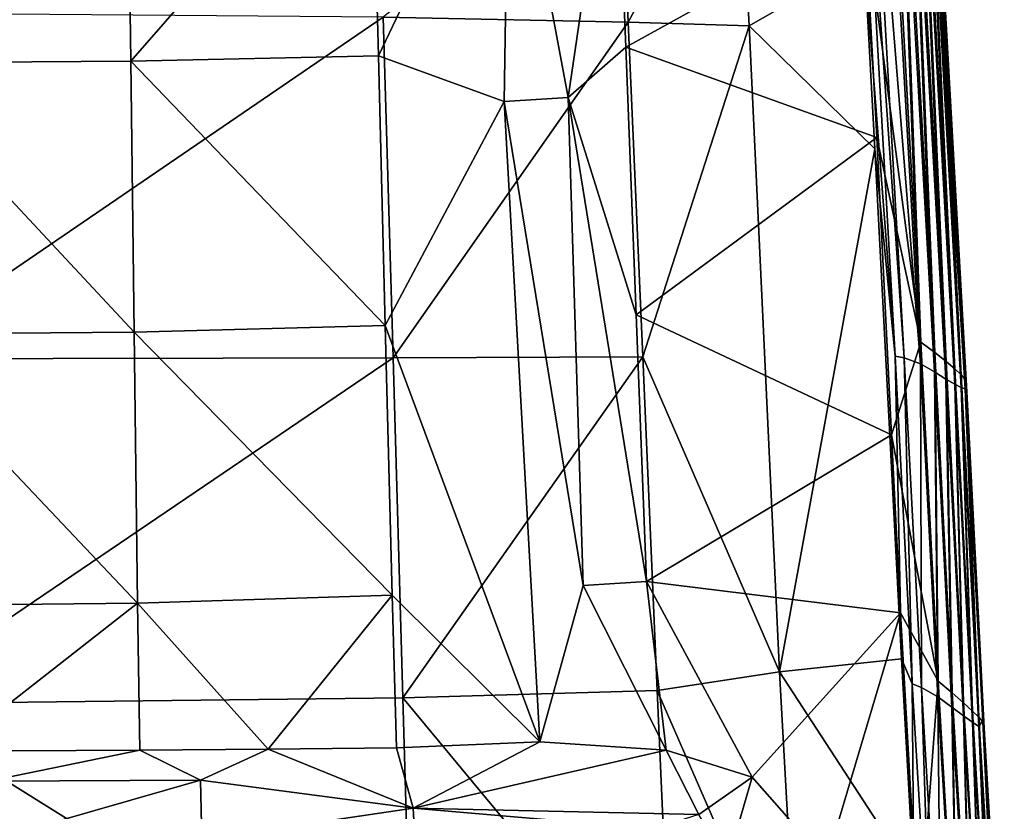
# Model space of a CAD drawing. Units: inches. Extents: x -3.34 to 3.34, y -1.51 to 1.51.
# Drawn here: x 0.11 to 0.9, y -0.64 to -0.01 of the extents above; entities that cross this region are included whole.
import ezdxf

# ---------------------------------------------------------------- set-up
doc = ezdxf.new("R2010")
doc.units = ezdxf.units.IN
doc.layers.get('0').update_dxf_attribs({"true_color": 0xc2ced6})

msp = doc.modelspace()

# ---------------------------------------------------------------- linework, layer by layer
for points in [[(0.83029, -0.26574), (0.78555, 0.07618), (0.79954, 0.28922), (0.83029, -0.26574)], [(0.83029, -0.26574), (0.79954, 0.28922), (0.81008, 0.28758), (0.83029, -0.26574)], [(0.84137, -0.274), (0.81008, 0.28758), (0.81903, 0.28112), (0.84137, -0.274)], [(0.81008, 0.28758), (0.84137, -0.274), (0.83029, -0.26574), (0.81008, 0.28758)], [(0.85045, -0.28118), (0.81903, 0.28112), (0.82599, 0.27673), (0.85045, -0.28118)], [(0.81903, 0.28112), (0.85045, -0.28118), (0.84137, -0.274), (0.81903, 0.28112)], [(0.85753, -0.28712), (0.82599, 0.27673), (0.83119, 0.26972), (0.85753, -0.28712)], [(0.82599, 0.27673), (0.85753, -0.28712), (0.85045, -0.28118), (0.82599, 0.27673)], [(0.86259, -0.29183), (0.83119, 0.26972), (0.83423, 0.26531), (0.86259, -0.29183)], [(0.83119, 0.26972), (0.86259, -0.29183), (0.85753, -0.28712), (0.83119, 0.26972)], [(0.83423, 0.26531), (0.8354, 0.25974), (0.86566, -0.29562), (0.83423, 0.26531)], [(0.83423, 0.26531), (0.86566, -0.29562), (0.86259, -0.29183), (0.83423, 0.26531)], [(0.78519, 0.04044), (0.80971, -0.27694), (0.77967, 0.25525), (0.78519, 0.04044)], [(0.81689, -0.27816), (0.78677, 0.25184), (0.77967, 0.25525), (0.81689, -0.27816)], [(0.77967, 0.25525), (0.80971, -0.27694), (0.81689, -0.27816), (0.77967, 0.25525)], [(0.82994, -0.28315), (0.79928, 0.25604), (0.78677, 0.25184), (0.82994, -0.28315)], [(0.81049, 0.24898), (0.79928, 0.25604), (0.82994, -0.28315), (0.81049, 0.24898)], [(0.86664, -0.30318), (0.8354, 0.25209), (0.83458, 0.24951), (0.86664, -0.30318)], [(0.8354, 0.25974), (0.8354, 0.25209), (0.86708, -0.30534), (0.8354, 0.25974)], [(0.86708, -0.30534), (0.86566, -0.29562), (0.8354, 0.25974), (0.86708, -0.30534)], [(0.86708, -0.30534), (0.8354, 0.25209), (0.86664, -0.30318), (0.86708, -0.30534)], [(0.78677, 0.25184), (0.81689, -0.27816), (0.82994, -0.28315), (0.78677, 0.25184)], [(0.82994, -0.28315), (0.84111, -0.28948), (0.81049, 0.24898), (0.82994, -0.28315)], [(0.81987, 0.24065), (0.81049, 0.24898), (0.84111, -0.28948), (0.81987, 0.24065)], [(0.83165, 0.24602), (0.8267, 0.24359), (0.85746, -0.29929), (0.83165, 0.24602)], [(0.8657, -0.30312), (0.83458, 0.24951), (0.83165, 0.24602), (0.8657, -0.30312)], [(0.85746, -0.29929), (0.86259, -0.30192), (0.83165, 0.24602), (0.85746, -0.29929)], [(0.83165, 0.24602), (0.86259, -0.30192), (0.8657, -0.30312), (0.83165, 0.24602)], [(0.86664, -0.30318), (0.83458, 0.24951), (0.8657, -0.30312), (0.86664, -0.30318)], [(0.8267, 0.24359), (0.81987, 0.24065), (0.85031, -0.2952), (0.8267, 0.24359)], [(0.84111, -0.28948), (0.85031, -0.2952), (0.81987, 0.24065), (0.84111, -0.28948)], [(0.85031, -0.2952), (0.85746, -0.29929), (0.8267, 0.24359), (0.85031, -0.2952)], [(0.39664, -0.03668), (0.39076, 0.17919), (0.50122, 0.18241), (0.39664, -0.03668)], [(0.39664, -0.03668), (0.50122, 0.18241), (0.49707, -0.07331), (0.39664, -0.03668)], [(0.49707, -0.07331), (0.50122, 0.18241), (0.54818, -0.07003), (0.49707, -0.07331)], [(0.54818, -0.07003), (0.50122, 0.18241), (0.58546, 0.18442), (0.54818, -0.07003)], [(0.58546, 0.18442), (0.59448, -0.02973), (0.54818, -0.07003), (0.58546, 0.18442)], [(0.78555, 0.07618), (0.59448, -0.02973), (0.58546, 0.18442), (0.78555, 0.07618)], [(0.19566, 0.17603), (0.1986, -0.04088), (0.00048, -0.04228), (0.19566, 0.17603)], [(0.1986, -0.04088), (0.19566, 0.17603), (0.39076, 0.17919), (0.1986, -0.04088)], [(0.39076, 0.17919), (0.39664, -0.03668), (0.1986, -0.04088), (0.39076, 0.17919)], [(0.68425, 0.15303), (0.58936, 0.1475), (0.59635, -0.00981), (0.68425, 0.15303)], [(0.59635, -0.00981), (0.69286, -0.01261), (0.68425, 0.15303), (0.59635, -0.00981)], [(0.68425, 0.15303), (0.69286, -0.01261), (0.78519, 0.04044), (0.68425, 0.15303)], [(0.58936, 0.1475), (0.40026, -0.00571), (0.59635, -0.00981), (0.58936, 0.1475)], [(0.59448, -0.02973), (0.78555, 0.07618), (0.79498, -0.10197), (0.59448, -0.02973)], [(0.79498, -0.10197), (0.78555, 0.07618), (0.83029, -0.26574), (0.79498, -0.10197)], [(0.79354, -0.11108), (0.78519, 0.04044), (0.69286, -0.01261), (0.79354, -0.11108)], [(0.78519, 0.04044), (0.79354, -0.11108), (0.80971, -0.27694), (0.78519, 0.04044)], [(0.40026, -0.00571), (0.00048, -0.00251), (0.00048, -0.27914), (0.40026, -0.00571)], [(0.00048, -0.27914), (0.40826, -0.27832), (0.40026, -0.00571), (0.00048, -0.27914)], [(0.59635, -0.00981), (0.40026, -0.00571), (0.40826, -0.27832), (0.59635, -0.00981)], [(0.40826, -0.27832), (0.60802, -0.27737), (0.59635, -0.00981), (0.40826, -0.27832)], [(0.60802, -0.27737), (0.69286, -0.01261), (0.59635, -0.00981), (0.60802, -0.27737)], [(0.60802, -0.27737), (0.71723, -0.52942), (0.69286, -0.01261), (0.60802, -0.27737)], [(0.69286, -0.01261), (0.71723, -0.52942), (0.79354, -0.11108), (0.69286, -0.01261)], [(0.54818, -0.07003), (0.59448, -0.02973), (0.60267, -0.24375), (0.54818, -0.07003)], [(0.60267, -0.24375), (0.59448, -0.02973), (0.79498, -0.10197), (0.60267, -0.24375)], [(0.1986, -0.04088), (0.39664, -0.03668), (0.40206, -0.25244), (0.1986, -0.04088)], [(0.39664, -0.03668), (0.49707, -0.07331), (0.40206, -0.25244), (0.39664, -0.03668)], [(0.00048, -0.04228), (0.1986, -0.04088), (0.2013, -0.25768), (0.00048, -0.04228)], [(0.2013, -0.25768), (0.00048, -0.25944), (0.00048, -0.04228), (0.2013, -0.25768)], [(0.40206, -0.25244), (0.2013, -0.25768), (0.1986, -0.04088), (0.40206, -0.25244)], [(0.49707, -0.07331), (0.54818, -0.07003), (0.56019, -0.46038), (0.49707, -0.07331)], [(0.6108, -0.45729), (0.56019, -0.46038), (0.54818, -0.07003), (0.6108, -0.45729)], [(0.54818, -0.07003), (0.60267, -0.24375), (0.6108, -0.45729), (0.54818, -0.07003)], [(0.52567, -0.58551), (0.40206, -0.25244), (0.49707, -0.07331), (0.52567, -0.58551)], [(0.49707, -0.07331), (0.56019, -0.46038), (0.52567, -0.58551), (0.49707, -0.07331)], [(0.79498, -0.10197), (0.80683, -0.33996), (0.60267, -0.24375), (0.79498, -0.10197)], [(0.80683, -0.33996), (0.79498, -0.10197), (0.83029, -0.26574), (0.80683, -0.33996)], [(0.81465, -0.51913), (0.79354, -0.11108), (0.71723, -0.52942), (0.81465, -0.51913)], [(0.81465, -0.51913), (0.80971, -0.27694), (0.79354, -0.11108), (0.81465, -0.51913)], [(0.6108, -0.45729), (0.60267, -0.24375), (0.80683, -0.33996), (0.6108, -0.45729)], [(0.00048, -0.25944), (0.2013, -0.25768), (0.20401, -0.47444), (0.00048, -0.25944)], [(0.20401, -0.47444), (0.00048, -0.47659), (0.00048, -0.25944), (0.20401, -0.47444)], [(0.2013, -0.25768), (0.40206, -0.25244), (0.40757, -0.46798), (0.2013, -0.25768)], [(0.40757, -0.46798), (0.20401, -0.47444), (0.2013, -0.25768), (0.40757, -0.46798)], [(0.40206, -0.25244), (0.52567, -0.58551), (0.40757, -0.46798), (0.40206, -0.25244)], [(0.80683, -0.33996), (0.83029, -0.26574), (0.84413, -0.53683), (0.80683, -0.33996)], [(0.84413, -0.53683), (0.83029, -0.26574), (0.84137, -0.274), (0.84413, -0.53683)], [(0.85531, -0.54625), (0.84137, -0.274), (0.85045, -0.28118), (0.85531, -0.54625)], [(0.84137, -0.274), (0.85531, -0.54625), (0.84413, -0.53683), (0.84137, -0.274)], [(0.40826, -0.27832), (0.00048, -0.27914), (0.00048, -0.55507), (0.40826, -0.27832)], [(0.00048, -0.55507), (0.41615, -0.55029), (0.40826, -0.27832), (0.00048, -0.55507)], [(0.60802, -0.27737), (0.40826, -0.27832), (0.41615, -0.55029), (0.60802, -0.27737)], [(0.41615, -0.55029), (0.61953, -0.54437), (0.60802, -0.27737), (0.41615, -0.55029)], [(0.61953, -0.54437), (0.71723, -0.52942), (0.60802, -0.27737), (0.61953, -0.54437)], [(0.81689, -0.27816), (0.80971, -0.27694), (0.82341, -0.539), (0.81689, -0.27816)], [(0.82341, -0.539), (0.80971, -0.27694), (0.81465, -0.51913), (0.82341, -0.539)], [(0.82341, -0.539), (0.83068, -0.542), (0.81689, -0.27816), (0.82341, -0.539)], [(0.82994, -0.28315), (0.81689, -0.27816), (0.83068, -0.542), (0.82994, -0.28315)], [(0.83068, -0.542), (0.84385, -0.54955), (0.82994, -0.28315), (0.83068, -0.542)], [(0.84111, -0.28948), (0.82994, -0.28315), (0.84385, -0.54955), (0.84111, -0.28948)], [(0.86446, -0.55428), (0.85045, -0.28118), (0.85753, -0.28712), (0.86446, -0.55428)], [(0.85045, -0.28118), (0.86446, -0.55428), (0.85531, -0.54625), (0.85045, -0.28118)], [(0.84385, -0.54955), (0.85511, -0.55756), (0.84111, -0.28948), (0.84385, -0.54955)], [(0.85031, -0.2952), (0.84111, -0.28948), (0.85511, -0.55756), (0.85031, -0.2952)], [(0.87159, -0.56079), (0.85753, -0.28712), (0.86259, -0.29183), (0.87159, -0.56079)], [(0.85753, -0.28712), (0.87159, -0.56079), (0.86446, -0.55428), (0.85753, -0.28712)], [(0.85511, -0.55756), (0.86435, -0.56455), (0.85031, -0.2952), (0.85511, -0.55756)], [(0.85746, -0.29929), (0.85031, -0.2952), (0.86435, -0.56455), (0.85746, -0.29929)], [(0.8767, -0.56579), (0.86259, -0.29183), (0.86566, -0.29562), (0.8767, -0.56579)], [(0.86259, -0.29183), (0.8767, -0.56579), (0.87159, -0.56079), (0.86259, -0.29183)], [(0.87978, -0.56951), (0.86566, -0.29562), (0.86708, -0.30534), (0.87978, -0.56951)], [(0.86566, -0.29562), (0.87978, -0.56951), (0.8767, -0.56579), (0.86566, -0.29562)], [(0.86435, -0.56455), (0.87154, -0.56972), (0.85746, -0.29929), (0.86435, -0.56455)], [(0.86259, -0.30192), (0.85746, -0.29929), (0.87154, -0.56972), (0.86259, -0.30192)], [(0.87154, -0.56972), (0.8767, -0.5732), (0.86259, -0.30192), (0.87154, -0.56972)], [(0.8657, -0.30312), (0.86259, -0.30192), (0.8767, -0.5732), (0.8657, -0.30312)], [(0.8767, -0.5732), (0.87993, -0.56813), (0.8657, -0.30312), (0.8767, -0.5732)], [(0.87993, -0.56813), (0.86664, -0.30318), (0.8657, -0.30312), (0.87993, -0.56813)], [(0.88098, -0.5744), (0.86708, -0.30534), (0.86664, -0.30318), (0.88098, -0.5744)], [(0.86664, -0.30318), (0.87993, -0.56813), (0.88098, -0.5744), (0.86664, -0.30318)], [(0.86708, -0.30534), (0.88098, -0.5744), (0.87978, -0.56951), (0.86708, -0.30534)], [(0.80683, -0.33996), (0.81395, -0.48224), (0.6108, -0.45729), (0.80683, -0.33996)], [(0.84413, -0.53683), (0.81395, -0.48224), (0.80683, -0.33996), (0.84413, -0.53683)], [(0.62652, -0.59219), (0.52567, -0.58551), (0.56019, -0.46038), (0.62652, -0.59219)], [(0.56019, -0.46038), (0.6108, -0.45729), (0.62652, -0.59219), (0.56019, -0.46038)], [(0.69536, -0.61372), (0.6108, -0.45729), (0.81395, -0.48224), (0.69536, -0.61372)], [(0.6108, -0.45729), (0.69536, -0.61372), (0.62652, -0.59219), (0.6108, -0.45729)], [(0.40757, -0.46798), (0.30856, -0.5913), (0.20401, -0.47444), (0.40757, -0.46798)], [(0.40757, -0.46798), (0.41102, -0.59008), (0.30856, -0.5913), (0.40757, -0.46798)], [(0.52567, -0.58551), (0.41102, -0.59008), (0.40757, -0.46798), (0.52567, -0.58551)], [(0.00048, -0.47659), (0.20401, -0.47444), (0.05253, -0.59293), (0.00048, -0.47659)], [(0.20595, -0.59215), (0.05253, -0.59293), (0.20401, -0.47444), (0.20595, -0.59215)], [(0.20401, -0.47444), (0.30856, -0.5913), (0.20595, -0.59215), (0.20401, -0.47444)], [(0.75477, -0.68123), (0.69536, -0.61372), (0.81395, -0.48224), (0.75477, -0.68123)], [(0.82863, -0.7419), (0.75477, -0.68123), (0.81395, -0.48224), (0.82863, -0.7419)], [(0.82863, -0.7419), (0.81395, -0.48224), (0.84413, -0.53683), (0.82863, -0.7419)], [(0.71723, -0.52942), (0.82476, -0.69445), (0.81465, -0.51913), (0.71723, -0.52942)], [(0.82341, -0.539), (0.81465, -0.51913), (0.82476, -0.69445), (0.82341, -0.539)], [(0.73255, -0.80315), (0.71723, -0.52942), (0.61953, -0.54437), (0.73255, -0.80315)], [(0.71723, -0.52942), (0.73255, -0.80315), (0.82476, -0.69445), (0.71723, -0.52942)], [(0.83068, -0.542), (0.82341, -0.539), (0.83903, -0.80042), (0.83068, -0.542)], [(0.83903, -0.80042), (0.82341, -0.539), (0.82476, -0.69445), (0.83903, -0.80042)], [(0.84413, -0.53683), (0.85989, -0.80731), (0.82863, -0.7419), (0.84413, -0.53683)], [(0.83903, -0.80042), (0.8464, -0.80522), (0.83068, -0.542), (0.83903, -0.80042)], [(0.84385, -0.54955), (0.83068, -0.542), (0.8464, -0.80522), (0.84385, -0.54955)], [(0.85989, -0.80731), (0.84413, -0.53683), (0.85531, -0.54625), (0.85989, -0.80731)], [(0.42391, -0.81988), (0.41615, -0.55029), (0.00048, -0.55507), (0.42391, -0.81988)], [(0.63114, -0.80971), (0.61953, -0.54437), (0.41615, -0.55029), (0.63114, -0.80971)], [(0.41615, -0.55029), (0.42391, -0.81988), (0.63114, -0.80971), (0.41615, -0.55029)], [(0.61953, -0.54437), (0.63114, -0.80971), (0.73255, -0.80315), (0.61953, -0.54437)], [(0.8464, -0.80522), (0.8597, -0.81533), (0.84385, -0.54955), (0.8464, -0.80522)], [(0.85511, -0.55756), (0.84385, -0.54955), (0.8597, -0.81533), (0.85511, -0.55756)], [(0.87117, -0.81791), (0.85531, -0.54625), (0.86446, -0.55428), (0.87117, -0.81791)], [(0.85531, -0.54625), (0.87117, -0.81791), (0.85989, -0.80731), (0.85531, -0.54625)], [(0.00048, -0.55507), (0.00048, -0.82804), (0.42391, -0.81988), (0.00048, -0.55507)], [(0.8597, -0.81533), (0.87103, -0.82505), (0.85511, -0.55756), (0.8597, -0.81533)], [(0.86435, -0.56455), (0.85511, -0.55756), (0.87103, -0.82505), (0.86435, -0.56455)], [(0.8804, -0.8268), (0.86446, -0.55428), (0.87159, -0.56079), (0.8804, -0.8268)], [(0.86446, -0.55428), (0.8804, -0.8268), (0.87117, -0.81791), (0.86446, -0.55428)], [(0.87103, -0.82505), (0.88032, -0.83331), (0.86435, -0.56455), (0.87103, -0.82505)], [(0.87154, -0.56972), (0.86435, -0.56455), (0.88032, -0.83331), (0.87154, -0.56972)], [(0.88759, -0.83388), (0.87159, -0.56079), (0.8767, -0.56579), (0.88759, -0.83388)], [(0.87159, -0.56079), (0.88759, -0.83388), (0.8804, -0.8268), (0.87159, -0.56079)], [(0.89273, -0.83917), (0.8767, -0.56579), (0.87978, -0.56951), (0.89273, -0.83917)], [(0.8767, -0.56579), (0.89273, -0.83917), (0.88759, -0.83388), (0.8767, -0.56579)], [(0.88032, -0.83331), (0.88756, -0.83956), (0.87154, -0.56972), (0.88032, -0.83331)], [(0.8767, -0.5732), (0.87154, -0.56972), (0.88756, -0.83956), (0.8767, -0.5732)], [(0.87993, -0.56813), (0.8767, -0.5732), (0.89273, -0.84389), (0.87993, -0.56813)], [(0.88756, -0.83956), (0.89273, -0.84389), (0.8767, -0.5732), (0.88756, -0.83956)], [(0.89583, -0.84281), (0.87978, -0.56951), (0.88098, -0.5744), (0.89583, -0.84281)], [(0.87978, -0.56951), (0.89583, -0.84281), (0.89273, -0.83917), (0.87978, -0.56951)], [(0.89273, -0.84389), (0.89586, -0.84635), (0.87993, -0.56813), (0.89273, -0.84389)], [(0.89666, -0.84688), (0.87993, -0.56813), (0.89586, -0.84635), (0.89666, -0.84688)], [(0.87993, -0.56813), (0.89666, -0.84688), (0.89697, -0.84503), (0.87993, -0.56813)], [(0.89697, -0.84503), (0.88098, -0.5744), (0.87993, -0.56813), (0.89697, -0.84503)], [(0.88098, -0.5744), (0.89697, -0.84503), (0.89583, -0.84281), (0.88098, -0.5744)], [(0.42444, -0.63837), (0.30856, -0.5913), (0.41102, -0.59008), (0.42444, -0.63837)], [(0.42444, -0.63837), (0.41102, -0.59008), (0.52567, -0.58551), (0.42444, -0.63837)], [(0.52567, -0.58551), (0.62652, -0.59219), (0.42444, -0.63837), (0.52567, -0.58551)], [(0.05253, -0.59293), (0.20595, -0.59215), (0.08484, -0.6169), (0.05253, -0.59293)], [(0.08484, -0.6169), (0.20595, -0.59215), (0.2544, -0.61596), (0.08484, -0.6169)], [(0.30856, -0.5913), (0.2544, -0.61596), (0.20595, -0.59215), (0.30856, -0.5913)], [(0.42444, -0.63837), (0.2544, -0.61596), (0.30856, -0.5913), (0.42444, -0.63837)], [(0.62652, -0.59219), (0.65274, -0.64362), (0.42444, -0.63837), (0.62652, -0.59219)], [(0.65274, -0.64362), (0.62652, -0.59219), (0.69536, -0.61372), (0.65274, -0.64362)], [(0.67537, -0.68238), (0.65274, -0.64362), (0.69536, -0.61372), (0.67537, -0.68238)], [(0.67537, -0.68238), (0.69536, -0.61372), (0.75477, -0.68123), (0.67537, -0.68238)], [(0.08519, -0.66448), (0.08484, -0.6169), (0.2544, -0.61596), (0.08519, -0.66448)], [(0.2544, -0.61596), (0.25547, -0.66352), (0.08519, -0.66448), (0.2544, -0.61596)], [(0.42444, -0.63837), (0.25547, -0.66352), (0.2544, -0.61596), (0.42444, -0.63837)], [(0.42444, -0.63837), (0.42673, -0.68227), (0.25547, -0.66352), (0.42444, -0.63837)], [(0.65274, -0.64362), (0.61672, -0.65502), (0.42444, -0.63837), (0.65274, -0.64362)], [(0.42673, -0.68227), (0.42444, -0.63837), (0.61672, -0.65502), (0.42673, -0.68227)]]:
    msp.add_lwpolyline(points)

doc.saveas('drawing.dxf')
